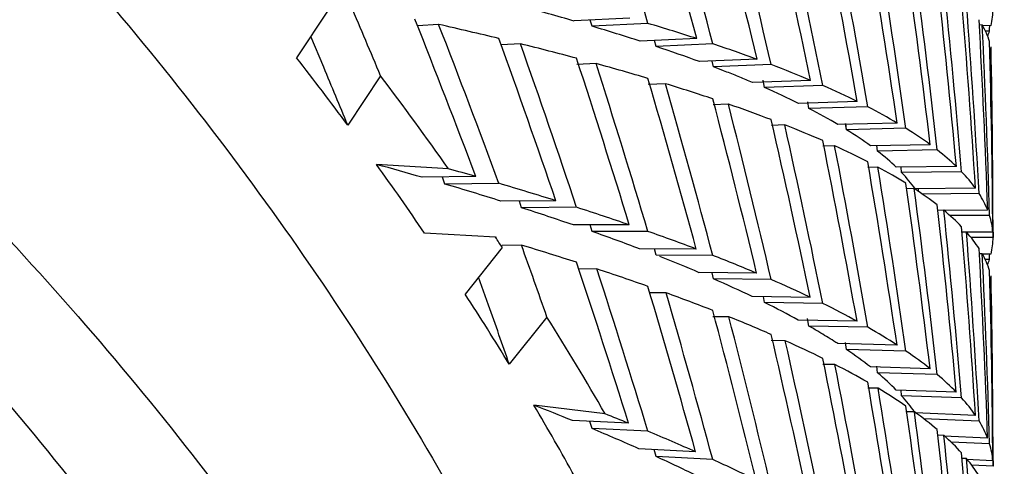
# Model space of a CAD drawing. Units: millimetres. Extents: x -2199 to -242, y -593 to 740.
# Drawn here: x -1697 to -1695, y 33 to 33 of the extents above; entities that cross this region are included whole.
import ezdxf

# ---------------------------------------------------------------- set-up
doc = ezdxf.new("R2010")
doc.units = ezdxf.units.MM
doc.header["$LTSCALE"] = 16.335
doc.layers.get('0').update_dxf_attribs({"linetype": 'CONTINUOUS'})

msp = doc.modelspace()

# ---------------------------------------------------------------- linework, layer by layer
at = {"linetype": 'Continuous'}
for p, q in [((-1696.0478, 33.3797), (-1696.1012, 33.2994)), ((-1695.5496, 33.365), (-1695.642, 33.3603)), ((-1695.6123, 33.3516), (-1695.6153, 33.3616)), ((-1695.6123, 33.3516), (-1695.6153, 33.3616)), ((-1695.8661, 33.3546), (-1695.9009, 33.3522)), ((-1695.5199, 33.3563), (-1695.6123, 33.3516)), ((-1694.9669, 33.3538), (-1694.9716, 33.3535)), ((-1694.9523, 33.3526), (-1694.9668, 33.352)), ((-1694.9548, 33.3436), (-1694.9615, 33.3433)), ((-1696.0561, 33.2837), (-1696.0777, 33.3348)), ((-1695.439, 33.3312), (-1695.5328, 33.3269)), ((-1695.5064, 33.3182), (-1695.509, 33.328)), ((-1695.5064, 33.3182), (-1695.509, 33.328)), ((-1695.7308, 33.3225), (-1695.7626, 33.3206)), ((-1695.4126, 33.3225), (-1695.5064, 33.3182)), ((-1695.3394, 33.2969), (-1695.4345, 33.2931)), ((-1695.4112, 33.2844), (-1695.4135, 33.2939)), ((-1695.4112, 33.2844), (-1695.4134, 33.2939)), ((-1695.6057, 33.2899), (-1695.6373, 33.2881)), ((-1695.3161, 33.2882), (-1695.4112, 33.2844)), ((-1695.3892, 33.2759), (-1695.3947, 33.278)), ((-1695.9622, 33.2697), (-1696.0164, 33.1882)), ((-1695.2509, 33.2621), (-1695.3471, 33.2588)), ((-1695.3268, 33.2501), (-1695.3294, 33.2624)), ((-1695.3268, 33.2501), (-1695.3293, 33.2625)), ((-1695.491, 33.2566), (-1695.5194, 33.2552)), ((-1695.2306, 33.2534), (-1695.3268, 33.2501)), ((-1695.1736, 33.227), (-1695.2708, 33.2241)), ((-1695.3869, 33.2228), (-1695.4121, 33.2217)), ((-1695.2535, 33.2154), (-1695.2555, 33.2268)), ((-1695.2535, 33.2154), (-1695.2554, 33.2268)), ((-1695.1562, 33.2183), (-1695.2535, 33.2154)), ((-1695.2935, 33.1885), (-1695.3157, 33.1876)), ((-1695.1075, 33.1916), (-1695.2056, 33.1892)), ((-1695.1912, 33.1805), (-1695.1928, 33.191)), ((-1695.1912, 33.1805), (-1695.1927, 33.1911)), ((-1695.0931, 33.1829), (-1695.1912, 33.1805)), ((-1695.211, 33.1538), (-1695.2303, 33.1531)), ((-1695.0529, 33.1558), (-1695.1517, 33.1539)), ((-1695.1401, 33.1452), (-1695.1413, 33.1551)), ((-1695.1401, 33.1452), (-1695.1412, 33.1551)), ((-1695.0414, 33.1471), (-1695.1401, 33.1452)), ((-1695.8499, 33.116), (-1695.9689, 33.1232)), ((-1695.1396, 33.1187), (-1695.156, 33.1182)), ((-1695.0097, 33.1199), (-1695.109, 33.1184)), ((-1695.1003, 33.1097), (-1695.1011, 33.1185)), ((-1695.1003, 33.1097), (-1695.1011, 33.1185)), ((-1695.8045, 33.1031), (-1695.8936, 33.1019)), ((-1695.8556, 33.0907), (-1695.8599, 33.1023)), ((-1695.001, 33.1112), (-1695.1003, 33.1097)), ((-1695.7665, 33.0919), (-1695.8556, 33.0907)), ((-1695.0794, 33.0832), (-1695.0929, 33.0829)), ((-1694.978, 33.0838), (-1695.0777, 33.0828)), ((-1695.0721, 33.0783), (-1695.0724, 33.0837)), ((-1695.0721, 33.0783), (-1695.0724, 33.0837)), ((-1694.9721, 33.075), (-1695.0658, 33.0741)), ((-1695.6723, 33.0632), (-1695.7631, 33.0625)), ((-1695.7288, 33.0516), (-1695.7325, 33.0627)), ((-1695.6379, 33.0523), (-1695.7288, 33.0516)), ((-1695.0305, 33.0475), (-1695.0412, 33.0473)), ((-1694.9579, 33.0475), (-1695.0305, 33.0472)), ((-1694.9548, 33.0388), (-1695.02, 33.0385)), ((-1695.5507, 33.0232), (-1695.6431, 33.0231)), ((-1695.6123, 33.0124), (-1695.6156, 33.0231)), ((-1695.6123, 33.0124), (-1695.6155, 33.0231)), ((-1695.7721, 33.0027), (-1695.8894, 33.0098)), ((-1695.5199, 33.0125), (-1695.6123, 33.0124)), ((-1694.993, 33.0115), (-1695.0009, 33.0114)), ((-1694.9494, 33.0112), (-1694.993, 33.0112)), ((-1694.949, 33.0025), (-1694.9854, 33.0025)), ((-1694.949, 33.0112), (-1694.949, 33.0025)), ((-1695.7609, 32.9858), (-1695.8224, 32.9089)), ((-1695.7292, 32.9899), (-1695.7609, 32.9894)), ((-1695.4399, 32.9833), (-1695.5337, 32.9837)), ((-1695.5064, 32.9731), (-1695.5092, 32.9836)), ((-1695.5064, 32.9731), (-1695.5092, 32.9836)), ((-1695.4126, 32.9727), (-1695.5064, 32.9731)), ((-1694.9669, 32.9754), (-1694.9721, 32.9754)), ((-1694.9524, 32.9749), (-1694.9669, 32.975)), ((-1695.6044, 32.9504), (-1695.6343, 32.9502)), ((-1694.9548, 32.9662), (-1694.9621, 32.9663)), ((-1695.7834, 32.8906), (-1695.7999, 32.937)), ((-1695.3401, 32.9433), (-1695.4352, 32.9443)), ((-1695.4112, 32.934), (-1695.4136, 32.9441)), ((-1695.4112, 32.934), (-1695.4136, 32.9441)), ((-1695.3161, 32.933), (-1695.4112, 32.934)), ((-1695.4899, 32.9109), (-1695.5167, 32.9109)), ((-1695.2514, 32.9035), (-1695.3477, 32.905)), ((-1695.3269, 32.8949), (-1695.3289, 32.9047)), ((-1695.3269, 32.8949), (-1695.3289, 32.9047)), ((-1695.2306, 32.8934), (-1695.3269, 32.8949)), ((-1695.6869, 32.8709), (-1695.7493, 32.7929)), ((-1695.386, 32.8713), (-1695.4126, 32.8715)), ((-1695.2535, 32.856), (-1695.2558, 32.8686)), ((-1695.2535, 32.856), (-1695.2557, 32.8687)), ((-1695.174, 32.8639), (-1695.2712, 32.8659)), ((-1695.1562, 32.854), (-1695.2535, 32.856)), ((-1695.2928, 32.8318), (-1695.3162, 32.8321)), ((-1695.1078, 32.8245), (-1695.2059, 32.827)), ((-1695.1912, 32.8173), (-1695.1929, 32.829)), ((-1695.1912, 32.8173), (-1695.1929, 32.829)), ((-1695.0931, 32.8148), (-1695.1912, 32.8173)), ((-1695.2105, 32.7924), (-1695.2308, 32.7927)), ((-1695.0531, 32.7854), (-1695.1519, 32.7885)), ((-1695.1401, 32.7789), (-1695.1414, 32.7897)), ((-1695.1401, 32.7789), (-1695.1414, 32.7897)), ((-1695.0414, 32.7759), (-1695.1401, 32.7789)), ((-1695.1392, 32.7532), (-1695.1564, 32.7535)), ((-1695.0098, 32.7467), (-1695.1091, 32.7502)), ((-1695.1003, 32.7408), (-1695.1012, 32.7509)), ((-1695.1003, 32.7408), (-1695.1012, 32.7509)), ((-1695.001, 32.7373), (-1695.1003, 32.7408)), ((-1695.5906, 32.711), (-1695.7086, 32.7253)), ((-1695.0791, 32.7141), (-1695.0934, 32.7145)), ((-1694.9781, 32.7084), (-1695.0778, 32.7124)), ((-1695.5521, 32.6955), (-1695.6445, 32.6998)), ((-1695.6123, 32.6865), (-1695.616, 32.6985)), ((-1694.9721, 32.6991), (-1695.0638, 32.7028)), ((-1695.5199, 32.6822), (-1695.6123, 32.6865)), ((-1695.0303, 32.6754), (-1695.0416, 32.6757)), ((-1694.9579, 32.6705), (-1695.0304, 32.6738)), ((-1694.9548, 32.6614), (-1695.0184, 32.6643)), ((-1695.441, 32.6483), (-1695.5349, 32.6532)), ((-1695.5064, 32.6404), (-1695.5096, 32.6519)), ((-1695.5064, 32.6404), (-1695.5095, 32.6519)), ((-1695.4126, 32.6355), (-1695.5064, 32.6404)), ((-1694.9929, 32.637), (-1695.0013, 32.6373)), ((-1694.9494, 32.6332), (-1694.993, 32.6354)), ((-1694.949, 32.6243), (-1694.9843, 32.626)), ((-1694.949, 32.6332), (-1694.949, 32.6243))]:
    msp.add_line(p, q, dxfattribs=at)
for centre, radius, start, end in [((-1700.48, 29.8743), 5.5593, 36.5913, 38.0323), ((-1710.4007, 27.2754), 15.5521, 22.34581, 22.72662), ((-1696.1571, 31.3179), 2.1032, 68.7444, 69.2285), ((-1696.0919, 31.4843), 1.9245, 67.8981, 68.5827), ((-1700.3822, 29.9206), 5.5455, 35.1858, 37.1525), ((-1696.0356, 31.6231), 1.7746, 67.1746, 67.8983), ((-1700.3578, 29.9637), 5.4078, 34.282, 35.7499), ((-1700.257, 30.0074), 5.3932, 33.5216, 33.7372), ((-1700.2167, 30.0576), 5.2384, 31.4784, 32.9777), ((-1709.9057, 27.9068), 14.9759, 19.04224, 19.43811), ((-1700.1201, 30.0941), 5.2311, 30.0173, 32.0619), ((-1695.7977, 31.9044), 1.0962, 59.2349, 60.2347), ((-1695.7262, 32.0236), 0.9572, 57.5288, 59.2597), ((-1695.6849, 32.0888), 0.88, 57.0216, 57.5195), ((-1700.1032, 30.1259), 5.1059, 29.0783, 30.6035)]:
    msp.add_arc(centre, radius, start, end, dxfattribs=at)
for centre, major_axis, ratio, start_param, end_param in [((-1702.449, 33.0025), (-4.601, 9.3205), 0.635467, 4.444638, 4.473858), ((-1702.449, 32.9116), (-4.2528, 9.5273), 0.648421, 4.472959, 4.502179), ((-1702.449, 33.0025), (-4.2528, 9.5273), 0.648421, 4.462909, 4.492266), ((-1702.449, 32.9116), (-3.877, 9.7216), 0.660404, 4.493202, 4.522558), ((-1702.449, 33.0025), (-3.877, 9.7216), 0.660404, 4.483288, 4.512762), ((-1702.449, 32.9116), (-3.4732, 9.9018), 0.671323, 4.51559, 4.545064), ((-1702.449, 33.0025), (-3.4732, 9.9018), 0.671323, 4.505794, 4.535368), ((-1702.449, 32.9116), (-3.0418, 10.0656), 0.681081, 4.5401, 4.569673), ((-1702.449, 33.0025), (-3.0418, 10.0656), 0.681081, 4.530403, 4.56006), ((-1702.449, 32.9116), (-2.5837, 10.2105), 0.689575, 4.566647, 4.596304), ((-1702.449, 33.0025), (-2.5837, 10.2105), 0.689575, 4.557034, 4.586759), ((-1702.449, 32.9116), (-2.101, 10.334), 0.696701, 4.59508, 4.624805), ((-1702.449, 33.0025), (-2.101, 10.334), 0.696701, 4.585535, 4.615311), ((-1702.449, 32.9116), (-1.5966, 10.4335), 0.702363, 4.625166, 4.654942), ((-1702.449, 33.0025), (-1.5966, 10.4335), 0.702363, 4.615672, 4.645484), ((-1702.449, 32.9116), (-1.0748, 10.5065), 0.706475, 4.656587, 4.6864), ((-1702.449, 33.0025), (-5.7362, 8.3966), 0.57544, -1.915735, -1.90285), ((-1702.449, 33.0025), (7.4, 0), 0.123257, 6.686227, 6.715154), ((-1702.449, 33.0025), (-1.0748, 10.5065), 0.706475, 4.64713, 4.676964), ((-1702.449, 33.0025), (7.4998, 0.3842), 0.124916, 6.24701, 6.276785), ((-1702.449, 32.9116), (-5.4888, 8.6401), 0.591551, 4.373667, 4.401879), ((-1702.449, 32.9116), (-0.5406, 10.5512), 0.708971, 4.688954, 4.718789), ((-1702.449, 32.9116), (7.5, 0), 0.123257, 0.471239, 0.499703), ((-1702.449, 33.0025), (-5.4888, 8.6401), 0.591551, 4.362609, 4.391073), ((-1702.449, 33.0025), (7.4, 0), 0.123257, 6.6468, 6.675884), ((-1702.449, 33.0025), (7.5, 0), 0.123257, 0.363479, 0.392699), ((-1702.449, 32.9116), (7.4998, 0.3842), 0.124916, 6.316055, 6.345897), ((-1702.449, 33.0025), (-0.5406, 10.5512), 0.708971, 4.679519, 4.709361), ((-1702.449, 33.0025), (7.4998, 0.3842), 0.124916, -0.05481, -0.04567), ((-1702.449, 33.0025), (1.0748, 10.5065), 0.706475, -1.466267, -1.465325), ((-1702.449, 32.9116), (-5.218, 8.8758), 0.606963, 4.385732, 4.414195), ((-1702.449, 32.9116), (0, 10.5662), 0.709808, 4.721817, 4.751659), ((-1702.449, 32.9116), (7.5, 0), 0.123257, 0.431969, 0.460657), ((-1702.449, 33.0025), (-5.218, 8.8758), 0.606963, 4.374926, 4.403614), ((-1702.449, 33.0025), (7.4, 0), 0.123257, 6.607392, 6.636614), ((-1702.449, 33.0025), (7.5, 0), 0.123257, 0.324073, 0.353429), ((-1702.449, 33.0025), (0, 10.5662), 0.709808, 4.712389, 4.742223), ((-1702.449, 32.9116), (-4.9224, 9.1029), 0.621623, 4.399734, 4.428422), ((-1702.449, 32.9116), (7.5, 0), 0.123257, 0.392699, 0.421587), ((-1702.449, 33.0025), (-4.9224, 9.1029), 0.621623, 4.389153, 4.418041), ((-1702.449, 33.0025), (7.5, 0), 0.123257, 0.284685, 0.314159), ((-1702.449, 32.9116), (-4.601, 9.3205), 0.635467, 4.41575, 4.444638), ((-1702.449, 32.9116), (7.5, 0), 0.123257, 6.636614, 6.665679), ((-1702.449, 33.0025), (-4.601, 9.3205), 0.635467, 4.405368, 4.434432), ((-1702.449, 33.0025), (7.4, 0), 0.123257, 6.528632, 6.558075), ((-1702.449, 33.0025), (7.5, 0), 0.123257, 0.245316, 0.274889), ((-1702.449, 32.9116), (-4.2528, 9.5273), 0.648421, 4.433845, 4.462909), ((-1702.449, 32.9116), (7.5, 0), 0.123257, 6.597345, 6.626565), ((-1702.449, 33.0025), (-4.2528, 9.5273), 0.648421, 4.42364, 4.45286), ((-1702.449, 33.0025), (7.4, 0), 0.123257, 6.489278, 6.518805), ((-1702.449, 33.0025), (7.5, 0), 0.123257, 0.205962, 0.235619), ((-1702.449, 32.9116), (-3.877, 9.7216), 0.660404, 4.454068, 4.483288), ((-1702.449, 32.9116), (7.5, 0), 0.123257, 6.558075, 6.587431), ((-1702.449, 33.0025), (-3.877, 9.7216), 0.660404, 4.444018, 4.473375), ((-1702.449, 33.0025), (7.4, 0), 0.123257, 6.44994, 6.479535), ((-1702.449, 33.0025), (7.5, 0), 0.123257, 0.166625, 0.19635), ((-1702.449, 32.9116), (-3.4732, 9.9018), 0.671323, 4.476438, 4.505794), ((-1702.449, 32.9116), (7.5, 0), 0.123257, 6.518805, 6.548279), ((-1702.449, 33.0025), (-3.4732, 9.9018), 0.671323, 4.466524, 4.495998), ((-1702.449, 33.0025), (7.5, 0), 0.123257, 0.127304, 0.15708), ((-1702.449, 33.0025), (7.4, 0), 0.123257, 6.410617, 6.440265), ((-1702.449, 33.0025), (7.3998, -0.3791), 0.124916, 0.488846, 0.510339), ((-1702.449, 33.0025), (7.4998, -0.3842), 0.124916, 0.488696, 0.501582), ((-1702.449, 32.9116), (-3.0418, 10.0656), 0.681081, 4.50093, 4.530403), ((-1702.449, 32.9116), (7.5, 0), 0.123257, 0.19635, 0.225923), ((-1702.449, 33.0025), (-3.0418, 10.0656), 0.681081, 4.491134, 4.520707), ((-1702.449, 33.0025), (7.4, 0), 0.123257, 6.37131, 6.400995), ((-1702.449, 33.0025), (7.5, 0), 0.123257, 0.087997, 0.11781), ((-1702.449, 33.0025), (7.3998, -0.3791), 0.124916, 6.732506, 6.760824), ((-1702.449, 33.0025), (7.4998, -0.3842), 0.124916, 0.449175, 0.477639), ((-1702.449, 32.9116), (-2.5837, 10.2105), 0.689575, 4.527461, 4.557034), ((-1702.449, 32.9116), (7.5, 0), 0.123257, 0.15708, 0.186737), ((-1702.449, 33.0025), (-2.5837, 10.2105), 0.689575, 4.517765, 4.547421), ((-1702.449, 33.0025), (7.5, 0), 0.123257, 6.331891, 6.361725), ((-1702.449, 33.0025), (7.3998, -0.3791), 0.124916, 6.693009, 6.721554), ((-1702.449, 33.0025), (7.4998, -0.3842), 0.124916, 0.409681, 0.438369), ((-1702.449, 32.9116), (-2.101, 10.334), 0.696701, 4.555878, 4.585535), ((-1702.449, 32.9116), (7.5, 0), 0.123257, 6.400995, 6.430719), ((-1702.449, 33.0025), (-2.101, 10.334), 0.696701, 4.546265, 4.575989), ((-1702.449, 33.0025), (7.5, 0), 0.123257, 6.292614, 6.322455), ((-1702.449, 32.9116), (-1.5966, 10.4335), 0.702363, 4.585947, 4.615672), ((-1702.449, 32.9116), (7.4998, -0.3842), 0.124916, 0.478739, 0.479289), ((-1702.449, 33.0025), (7.3998, -0.3791), 0.124916, 6.653537, 6.682284), ((-1702.449, 33.0025), (7.4998, -0.3842), 0.124916, 0.370211, 0.399099), ((-1702.449, 32.9116), (7.5, 0), 0.123257, 6.361725, 6.391501), ((-1702.449, 33.0025), (-1.5966, 10.4335), 0.702363, 4.576402, 4.606178), ((-1702.449, 33.0025), (7.5, 0), 0.123257, 6.253351, 6.283185), ((-1702.449, 32.9116), (-5.4888, 8.6401), 0.591551, -1.922227, -1.921833), ((-1702.449, 32.9116), (7.4998, -0.3842), 0.124916, 0.438369, 0.466581), ((-1702.449, 33.0025), (-5.4888, 8.6401), 0.591551, -1.944519, -1.931634), ((-1702.449, 32.9116), (-1.0748, 10.5065), 0.706475, 4.617354, 4.64713), ((-1702.449, 33.0025), (7.3998, -0.3791), 0.124916, 6.614087, 6.640672), ((-1702.449, 33.0025), (7.4998, -0.3842), 0.124916, 0.330764, 0.359829), ((-1702.449, 32.9116), (7.5, 0), 0.123257, 6.322455, 6.352268), ((-1702.449, 33.0025), (-1.0748, 10.5065), 0.706475, 4.60786, 4.637673), ((-1702.449, 33.0025), (0.5406, 10.5512), 0.708971, -1.537926, -1.537083), ((-1702.449, 32.9116), (-5.218, 8.8758), 0.606963, 4.346713, 4.374926), ((-1702.449, 32.9116), (7.4998, -0.3842), 0.124916, 0.399099, 0.427563), ((-1702.449, 33.0025), (-5.218, 8.8758), 0.606963, 4.335656, 4.364119), ((-1702.449, 33.0025), (7.5, 0), 0.123257, -0.049209, -0.03927), ((-1702.449, 33.0025), (7.3998, -0.3791), 0.124916, 6.57466, 6.603744), ((-1702.449, 32.9116), (-0.5406, 10.5512), 0.708971, 4.649706, 4.679519), ((-1702.449, 33.0025), (-0.5406, 10.5512), 0.708971, 4.640249, 4.670083), ((-1702.449, 32.9116), (-4.9224, 9.1029), 0.621623, 4.360689, 4.389153), ((-1702.449, 33.0025), (7.4998, -0.3842), 0.124916, 0.291339, 0.320559), ((-1702.449, 32.9116), (7.4998, -0.3842), 0.124916, 0.359829, 0.388517), ((-1702.449, 33.0025), (-4.9224, 9.1029), 0.621623, 4.349883, 4.378571), ((-1702.449, 33.0025), (7.3998, -0.3791), 0.124916, 6.535252, 6.564475), ((-1702.449, 33.0025), (7.4998, -0.3842), 0.124916, 0.251933, 0.281289), ((-1702.449, 32.9116), (-4.601, 9.3205), 0.635467, 4.376679, 4.405368), ((-1702.449, 32.9116), (7.4998, -0.3842), 0.124916, 6.603744, 6.632632), ((-1702.449, 33.0025), (-4.601, 9.3205), 0.635467, 4.366098, 4.394986), ((-1702.449, 33.0025), (7.4998, -0.3842), 0.124916, 0.212545, 0.242019), ((-1702.449, 32.9116), (-4.2528, 9.5273), 0.648421, 4.394752, 4.42364), ((-1702.449, 32.9116), (7.4998, -0.3842), 0.124916, 6.564475, 6.593539), ((-1702.449, 33.0025), (-4.2528, 9.5273), 0.648421, 4.38437, 4.413434), ((-1702.449, 33.0025), (7.3998, -0.3791), 0.124916, 6.456492, 6.485935), ((-1702.449, 33.0025), (7.4998, -0.3842), 0.124916, 0.173176, 0.202749), ((-1702.449, 32.9116), (-3.877, 9.7216), 0.660404, 4.414954, 4.444018), ((-1702.449, 32.9116), (7.4998, -0.3842), 0.124916, 6.525205, 6.554425), ((-1702.449, 33.0025), (-3.877, 9.7216), 0.660404, 4.404749, 4.433969), ((-1702.449, 33.0025), (7.3998, -0.3791), 0.124916, 6.417138, 6.446665), ((-1702.449, 33.0025), (7.4998, -0.3842), 0.124916, 0.133823, 0.163479), ((-1702.449, 32.9116), (-3.4732, 9.9018), 0.671323, 4.437304, 4.466524), ((-1702.449, 32.9116), (7.4998, -0.3842), 0.124916, 0.202749, 0.232106), ((-1702.449, 33.0025), (-3.4732, 9.9018), 0.671323, 4.427254, 4.456611), ((-1702.449, 33.0025), (7.3998, -0.3791), 0.124916, 6.379423, 6.407395), ((-1702.449, 33.0025), (7.3993, -0.7569), 0.129835, 0.417187, 0.43868), ((-1702.449, 32.9116), (-3.0418, 10.0656), 0.681081, 4.461777, 4.491134), ((-1702.449, 33.0025), (7.4998, -0.3842), 0.124916, 0.094485, 0.12421), ((-1702.449, 33.0025), (7.4993, -0.7672), 0.129835, 0.417038, 0.429923), ((-1702.449, 32.9116), (7.4998, -0.3842), 0.124916, 6.446665, 6.476139), ((-1702.449, 33.0025), (-3.0418, 10.0656), 0.681081, 4.451864, 4.481338), ((-1702.449, 33.0025), (7.4998, -0.3842), 0.124916, 6.338349, 6.368125), ((-1702.449, 33.0025), (7.3993, -0.7569), 0.129835, 6.660847, 6.689165), ((-1702.449, 33.0025), (7.4993, -0.7672), 0.129835, 0.377516, 0.40598), ((-1702.449, 32.9116), (-2.5837, 10.2105), 0.689575, 4.488291, 4.517765), ((-1702.449, 32.9116), (7.4998, -0.3842), 0.124916, 6.407395, 6.436969), ((-1702.449, 33.0025), (-2.5837, 10.2105), 0.689575, 4.478495, 4.508068), ((-1702.449, 33.0025), (7.4998, -0.3842), 0.124916, 6.299043, 6.328855), ((-1702.449, 32.9116), (-2.101, 10.334), 0.696701, 4.516691, 4.546265), ((-1702.449, 33.0025), (7.3993, -0.7569), 0.129835, 6.62135, 6.649895), ((-1702.449, 33.0025), (7.4993, -0.7672), 0.129835, 0.338022, 0.36671), ((-1702.449, 32.9116), (7.4998, -0.3842), 0.124916, 6.368125, 6.397782), ((-1702.449, 33.0025), (-2.101, 10.334), 0.696701, 4.506995, 4.536652)]:
    msp.add_ellipse(centre, major_axis=major_axis, ratio=ratio, start_param=start_param, end_param=end_param, dxfattribs=at)
for points, knots in [([(-1690.076, 36.3795), (-1690.076, 35.6392), (-1690.3124, 34.123), (-1691.3404, 32.0112), (-1692.9674, 30.156), (-1694.3485, 29.1793), (-1695.1005, 28.754)], [0, 0, 0, 0, 0.232598, 0.473487, 0.728566, 1, 1, 1, 1]), ([(-1702.449, 35.9014), (-1701.9795, 35.9014), (-1701.0461, 35.8316), (-1699.6961, 35.5204), (-1698.4486, 35.0141), (-1697.3511, 34.3308), (-1696.5856, 33.6238), (-1696.0931, 32.9961), (-1695.7894, 32.5056), (-1695.5498, 31.9943), (-1695.3769, 31.4671), (-1695.2724, 30.9293), (-1695.249, 30.5665), (-1695.249, 30.3859)], [0, 0, 0, 0, 0.14058, 0.278957, 0.413191, 0.541804, 0.66404, 0.722868, 0.780255, 0.836387, 0.891515, 0.945938, 1, 1, 1, 1]), ([(-1689.1148, 35.9139), (-1689.1148, 35.4483), (-1689.1993, 34.5089), (-1689.5752, 33.1323), (-1690.193, 31.8095), (-1691.34, 30.1242), (-1693.332, 28.2859), (-1695.2743, 27.2569), (-1696.3199, 26.8423)], [0, 0, 0, 0, 0.113739, 0.229001, 0.346974, 0.468732, 0.725201, 1, 1, 1, 1]), ([(-1702.449, 35.3229), (-1701.9795, 35.3229), (-1701.0461, 35.2531), (-1699.6961, 34.9419), (-1698.4486, 34.4356), (-1697.3511, 33.7523), (-1696.5856, 33.0452), (-1696.0931, 32.4175), (-1695.7894, 31.9271), (-1695.5498, 31.4158), (-1695.3769, 30.8886), (-1695.2724, 30.3508), (-1695.249, 29.988), (-1695.249, 29.8074)], [0, 0, 0, 0, 0.14058, 0.278957, 0.413191, 0.541803, 0.66404, 0.722868, 0.780255, 0.836387, 0.891515, 0.945939, 1, 1, 1, 1]), ([(-1709.449, 29.8074), (-1709.449, 29.9829), (-1709.4263, 30.3356), (-1709.3247, 30.8585), (-1709.1566, 31.3711), (-1708.9237, 31.8682), (-1708.6283, 32.345), (-1708.1495, 32.9553), (-1707.4054, 33.6427), (-1706.3383, 34.307), (-1705.1255, 34.7993), (-1703.8127, 35.1018), (-1702.449, 35.2039), (-1701.0853, 35.1018), (-1699.7726, 34.7993), (-1698.5598, 34.307), (-1697.4927, 33.6427), (-1696.7485, 32.9553), (-1696.2697, 32.345), (-1695.9744, 31.8682), (-1695.7415, 31.3711), (-1695.5733, 30.8585), (-1695.4717, 30.3356), (-1695.449, 29.9829), (-1695.449, 29.8074)], [0, 0, 0, 0, 0.027026, 0.054244, 0.081806, 0.109872, 0.138566, 0.16798, 0.229098, 0.293404, 0.360521, 0.429712, 0.5, 0.570288, 0.639479, 0.706596, 0.770902, 0.83202, 0.861434, 0.890128, 0.918194, 0.945756, 0.972974, 1, 1, 1, 1]), ([(-1695.449, 29.486), (-1695.449, 29.6615), (-1695.4717, 30.0142), (-1695.5733, 30.5371), (-1695.7415, 31.0497), (-1695.9744, 31.5468), (-1696.2697, 32.0236), (-1696.7485, 32.6339), (-1697.4927, 33.3214), (-1698.5598, 33.9856), (-1699.7726, 34.4779), (-1701.0853, 34.7804), (-1702.449, 34.8825), (-1703.8127, 34.7804), (-1705.1255, 34.4779), (-1706.3383, 33.9856), (-1707.4054, 33.3214), (-1708.1495, 32.6339), (-1708.6283, 32.0236), (-1708.9237, 31.5468), (-1709.1566, 31.0497), (-1709.3247, 30.5371), (-1709.4263, 30.0142), (-1709.449, 29.6615), (-1709.449, 29.486)], [0, 0, 0, 0, 0.027026, 0.054244, 0.081806, 0.109872, 0.138566, 0.16798, 0.229098, 0.293404, 0.360521, 0.429712, 0.5, 0.570288, 0.639479, 0.706596, 0.770902, 0.83202, 0.861434, 0.890128, 0.918194, 0.945756, 0.972974, 1, 1, 1, 1]), ([(-1695.749, 29.2932), (-1695.749, 29.4612), (-1695.7708, 29.7988), (-1695.868, 30.2993), (-1696.0289, 30.7899), (-1696.2519, 31.2656), (-1696.5345, 31.7221), (-1696.9928, 32.3062), (-1697.7051, 32.9641), (-1698.7265, 33.6), (-1699.8873, 34.0712), (-1701.1438, 34.3607), (-1702.449, 34.4584), (-1703.7543, 34.3607), (-1705.0108, 34.0712), (-1706.1716, 33.6), (-1707.193, 32.9641), (-1707.9052, 32.3062), (-1708.3635, 31.7221), (-1708.6462, 31.2656), (-1708.8691, 30.7899), (-1709.0301, 30.2993), (-1709.1273, 29.7988), (-1709.149, 29.4612), (-1709.149, 29.2932)], [0, 0, 0, 0, 0.027026, 0.054244, 0.081806, 0.109872, 0.138566, 0.16798, 0.229098, 0.293404, 0.360521, 0.429712, 0.5, 0.570288, 0.639479, 0.706596, 0.770902, 0.83202, 0.861434, 0.890128, 0.918194, 0.945756, 0.972974, 1, 1, 1, 1])]:
    msp.add_open_spline(points, degree=3, knots=knots, dxfattribs=at)

doc.saveas('drawing.dxf')
